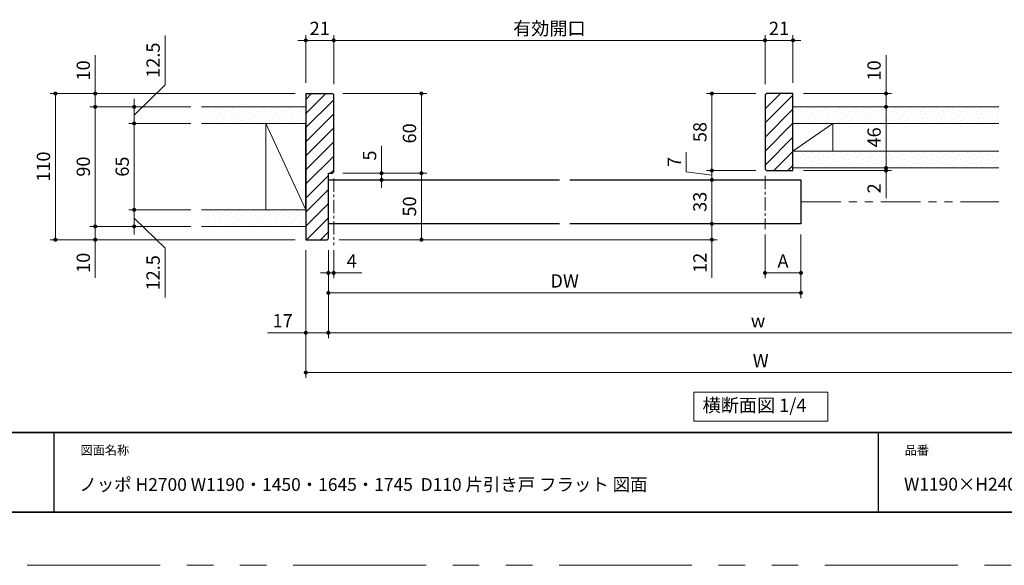
# Model space of a CAD drawing. Extents: x -60839 to -58226, y 2022 to 3236.
# Drawn here: x -60451 to -59710, y 2035 to 2445 of the extents above; entities that cross this region are included whole.
import ezdxf

# ---------------------------------------------------------------- set-up
doc = ezdxf.new("R2010")
doc.units = 0
doc.header["$LTSCALE"] = 80
doc.header["$MEASUREMENT"] = 0
doc.linetypes.add('CENTER', pattern=[2, 1.25, -0.25, 0.25, -0.25])
doc.linetypes.add('PHANTOM', pattern=[2.5, 1.25, -0.25, 0.25, -0.25, 0.25, -0.25])
doc.layers.get('0').update_dxf_attribs({"linetype": 'CONTINUOUS'})
doc.layers.get('DEFPOINTS').update_dxf_attribs({"linetype": 'CONTINUOUS'})
for name, color, linetype, lineweight in [('ハッチング', 6, 'CONTINUOUS', 9), ('中心線', 3, 'CENTER', 9), ('二点鎖線', 4, 'PHANTOM', 9), ('図面枠', 7, 'CONTINUOUS', 35), ('寸法線', 3, 'CONTINUOUS', 13), ('線(白)', 7, 'CONTINUOUS', 30), ('線(黄)', 2, 'CONTINUOUS', 15)]:
    doc.layers.add(name, color=color, linetype=linetype, lineweight=lineweight)
doc.layers.add('陰線', color=4, linetype='PHANTOM', lineweight=9, plot=False)
doc.styles.add('sanwa1', font='romans.shx', dxfattribs={"height": 10, "bigfont": 'extfont2.shx'})
doc.dimstyles.new('sanwa1', dxfattribs={"dimscale": 0.05, "dimtxt": 10, "dimasz": 45, "dimexe": 20, "dimexo": 20, "dimgap": 30, "dimtad": 1, "dimdsep": 46, "dimtxsty": 'sanwa1', "dimblk1": 'DOT', "dimblk2": 'DOT', "dimsah": 1, "dimcen": 0.15, "dimclrd": 256, "dimclre": 256, "dimclrt": 256, "dimadec": 0, "dimazin": 0, "dimtfac": 1, "dimtix": 1, "dimtmove": 0, "dimatfit": 0, "dimldrblk": 'DOT', "dimfxl": 1, "dimtolj": 1, "dimtzin": 0, "dimlwd": 13, "dimlwe": 13, "dimarcsym": 1})
pattern_1 = [(45, (0, -26.345), (-1.32582521, 3.97747564), [0, -3.75])]
pattern_2 = [(45, (0, 18.655), (-1.32582521, 3.97747564), [0, -3.75])]

# ---------------------------------------------------------------- blocks, each defined once
blk = doc.blocks.new('_DOT')
at = {"color": 0, "linetype": 'ByBlock'}
blk.add_line((-0.5, 0), (-1, 0), dxfattribs=at)
at = {"color": 0, "linetype": 'ByBlock', "const_width": 0.5}
blk.add_lwpolyline([(-0.25, 0, 1), (0.25, 0, 1)], format="xyb", close=True, dxfattribs=at)
blk = doc.blocks.new('*D82')
at = {"layer": 'DEFPOINTS', "color": 0, "ltscale": 3, "transparency": 16777216}
for p in [(-60214.75, 2429.87), (-60235.75, 2389.87), (-60214.75, 2388.87)]:
    blk.add_point(p, dxfattribs=at)
at = {"layer": '寸法線', "ltscale": 3, "transparency": 16777216}
for p, q in [((-60238.75, 2429.87), (-60241.75, 2429.87)), ((-60235.75, 2397.87), (-60235.75, 2433.87)), ((-60235.75, 2429.87), (-60214.75, 2429.87)), ((-60214.75, 2396.87), (-60214.75, 2433.87)), ((-60211.75, 2429.87), (-60208.75, 2429.87))]:
    blk.add_line(p, q, dxfattribs=at)
at = {"layer": '寸法線', "ltscale": 3, "transparency": 16777216, "xscale": 3, "yscale": 3, "zscale": 3}
blk.add_blockref('_DOT', (-60235.75, 2429.87), dxfattribs=at)
at = {"layer": '寸法線', "ltscale": 3, "transparency": 16777216, "xscale": 3, "yscale": 3, "zscale": 3, "rotation": 180}
blk.add_blockref('_DOT', (-60214.75, 2429.87), dxfattribs=at)
at = {"layer": '寸法線', "ltscale": 3, "transparency": 16777216, "insert": (-60225.25, 2438.87), "char_height": 10, "attachment_point": 5, "style": 'sanwa1'}
blk.add_mtext('\\A1;21', dxfattribs=at)
blk = doc.blocks.new('*D83')
at = {"layer": 'DEFPOINTS', "color": 0, "ltscale": 3, "transparency": 16777216}
for p in [(-59890.27, 2429.87), (-60214.75, 2388.87), (-59890.27, 2388.87)]:
    blk.add_point(p, dxfattribs=at)
at = {"layer": '寸法線', "ltscale": 3, "transparency": 16777216}
for p, q in [((-60214.75, 2396.87), (-60214.75, 2433.87)), ((-60211.75, 2429.87), (-59893.27, 2429.87)), ((-59890.27, 2396.87), (-59890.27, 2433.87))]:
    blk.add_line(p, q, dxfattribs=at)
at = {"layer": '寸法線', "ltscale": 3, "transparency": 16777216, "xscale": 3, "yscale": 3, "zscale": 3, "rotation": 180}
blk.add_blockref('_DOT', (-60214.75, 2429.87), dxfattribs=at)
at = {"layer": '寸法線', "ltscale": 3, "transparency": 16777216, "xscale": 3, "yscale": 3, "zscale": 3}
blk.add_blockref('_DOT', (-59890.27, 2429.87), dxfattribs=at)
at = {"layer": '寸法線', "ltscale": 3, "transparency": 16777216, "insert": (-60052.51, 2438.87), "char_height": 10, "attachment_point": 5, "style": 'sanwa1'}
blk.add_mtext('\\A1;{\\C3;有効開口}', dxfattribs=at)
blk = doc.blocks.new('*D84')
at = {"layer": 'DEFPOINTS', "color": 0, "ltscale": 3, "transparency": 16777216}
for p in [(-59869.27, 2429.87), (-59890.27, 2388.87), (-59869.27, 2389.87)]:
    blk.add_point(p, dxfattribs=at)
at = {"layer": '寸法線', "ltscale": 3, "transparency": 16777216}
for p, q in [((-59893.27, 2429.87), (-59896.27, 2429.87)), ((-59890.27, 2396.87), (-59890.27, 2433.87)), ((-59890.27, 2429.87), (-59869.27, 2429.87)), ((-59869.27, 2397.87), (-59869.27, 2433.87)), ((-59866.27, 2429.87), (-59863.27, 2429.87))]:
    blk.add_line(p, q, dxfattribs=at)
at = {"layer": '寸法線', "ltscale": 3, "transparency": 16777216, "xscale": 3, "yscale": 3, "zscale": 3}
blk.add_blockref('_DOT', (-59890.27, 2429.87), dxfattribs=at)
at = {"layer": '寸法線', "ltscale": 3, "transparency": 16777216, "xscale": 3, "yscale": 3, "zscale": 3, "rotation": 180}
blk.add_blockref('_DOT', (-59869.27, 2429.87), dxfattribs=at)
at = {"layer": '寸法線', "ltscale": 3, "transparency": 16777216, "insert": (-59879.77, 2438.87), "char_height": 10, "attachment_point": 5, "style": 'sanwa1'}
blk.add_mtext('\\A1;21', dxfattribs=at)
blk = doc.blocks.new('*D85')
at = {"layer": 'DEFPOINTS', "color": 0, "ltscale": 3, "transparency": 16777216}
for p in [(-60235.75, 2279.87), (-60218.75, 2279.87), (-60218.75, 2209.87)]:
    blk.add_point(p, dxfattribs=at)
at = {"layer": '寸法線', "ltscale": 3, "transparency": 16777216}
for p, q in [((-60235.75, 2271.87), (-60235.75, 2205.87)), ((-60218.75, 2271.87), (-60218.75, 2205.87)), ((-60238.75, 2209.87), (-60264.51, 2209.87)), ((-60218.75, 2209.87), (-60235.75, 2209.87)), ((-60215.75, 2209.87), (-60212.75, 2209.87))]:
    blk.add_line(p, q, dxfattribs=at)
at = {"layer": '寸法線', "ltscale": 3, "transparency": 16777216, "xscale": 3, "yscale": 3, "zscale": 3}
blk.add_blockref('_DOT', (-60235.75, 2209.87), dxfattribs=at)
at = {"layer": '寸法線', "ltscale": 3, "transparency": 16777216, "xscale": 3, "yscale": 3, "zscale": 3, "rotation": 180}
blk.add_blockref('_DOT', (-60218.75, 2209.87), dxfattribs=at)
at = {"layer": '寸法線', "ltscale": 3, "transparency": 16777216, "insert": (-60253.13, 2218.87), "char_height": 10, "attachment_point": 5, "style": 'sanwa1'}
blk.add_mtext('\\A1;17', dxfattribs=at)
blk = doc.blocks.new('*D86')
at = {"layer": 'DEFPOINTS', "color": 0, "ltscale": 3, "transparency": 16777216}
for p in [(-59889.27, 2389.87), (-59930.27, 2331.87), (-59889.27, 2331.87)]:
    blk.add_point(p, dxfattribs=at)
at = {"layer": '寸法線', "ltscale": 3, "transparency": 16777216}
for p, q in [((-59897.27, 2389.87), (-59934.27, 2389.87)), ((-59930.27, 2386.87), (-59930.27, 2334.87)), ((-59897.27, 2331.87), (-59934.27, 2331.87))]:
    blk.add_line(p, q, dxfattribs=at)
at = {"layer": '寸法線', "ltscale": 3, "transparency": 16777216, "xscale": 3, "yscale": 3, "zscale": 3}
for p, rotation in [((-59930.27, 2389.87), 90), ((-59930.27, 2331.87), 270)]:
    blk.add_blockref('_DOT', p, dxfattribs=dict(at, rotation=rotation))
at = {"layer": '寸法線', "ltscale": 3, "transparency": 16777216, "insert": (-59939.27, 2360.87), "char_height": 10, "attachment_point": 5, "rotation": 90, "style": 'sanwa1'}
blk.add_mtext('\\A1;58', dxfattribs=at)
blk = doc.blocks.new('*D87')
at = {"layer": 'DEFPOINTS', "color": 0, "ltscale": 3, "transparency": 16777216}
for p in [(-60215.75, 2389.87), (-60215.75, 2329.87), (-60148.75, 2329.87)]:
    blk.add_point(p, dxfattribs=at)
at = {"layer": '寸法線', "ltscale": 3, "transparency": 16777216}
for p, q in [((-60207.75, 2389.87), (-60144.75, 2389.87)), ((-60148.75, 2386.87), (-60148.75, 2332.87)), ((-60207.75, 2329.87), (-60144.75, 2329.87))]:
    blk.add_line(p, q, dxfattribs=at)
at = {"layer": '寸法線', "ltscale": 3, "transparency": 16777216, "xscale": 3, "yscale": 3, "zscale": 3}
for p, rotation in [((-60148.75, 2389.87), 90), ((-60148.75, 2329.87), 270)]:
    blk.add_blockref('_DOT', p, dxfattribs=dict(at, rotation=rotation))
at = {"layer": '寸法線', "ltscale": 3, "transparency": 16777216, "insert": (-60157.75, 2359.87), "char_height": 10, "attachment_point": 5, "rotation": 90, "style": 'sanwa1'}
blk.add_mtext('\\A1;60', dxfattribs=at)
blk = doc.blocks.new('*D88')
at = {"layer": 'DEFPOINTS', "color": 0, "ltscale": 3, "transparency": 16777216}
for p in [(-59889.27, 2331.87), (-59930.27, 2324.87), (-59863.27, 2324.87)]:
    blk.add_point(p, dxfattribs=at)
at = {"layer": '寸法線', "ltscale": 3, "transparency": 16777216}
for p, q in [((-59949.59, 2331.05), (-59949.59, 2345.72)), ((-59930.27, 2334.87), (-59930.27, 2337.87)), ((-59930.27, 2328.37), (-59949.59, 2331.05)), ((-59897.27, 2331.87), (-59934.27, 2331.87)), ((-59930.27, 2331.87), (-59930.27, 2324.87)), ((-59930.27, 2331.87), (-59930.27, 2324.87)), ((-59871.27, 2324.87), (-59934.27, 2324.87)), ((-59930.27, 2321.87), (-59930.27, 2318.87))]:
    blk.add_line(p, q, dxfattribs=at)
at = {"layer": '寸法線', "ltscale": 3, "transparency": 16777216, "xscale": 3, "yscale": 3, "zscale": 3}
for p, rotation in [((-59930.27, 2331.87), 270), ((-59930.27, 2324.87), 90)]:
    blk.add_blockref('_DOT', p, dxfattribs=dict(at, rotation=rotation))
at = {"layer": '寸法線', "ltscale": 3, "transparency": 16777216, "insert": (-59958.59, 2338.38), "char_height": 10, "attachment_point": 5, "rotation": 90, "style": 'sanwa1'}
blk.add_mtext('\\A1;7', dxfattribs=at)
blk = doc.blocks.new('*D89')
at = {"layer": 'DEFPOINTS', "color": 0, "ltscale": 3, "transparency": 16777216}
for p in [(-59890.27, 2291.87), (-59863.27, 2291.87), (-59863.27, 2254.87)]:
    blk.add_point(p, dxfattribs=at)
at = {"layer": '寸法線', "ltscale": 3, "transparency": 16777216}
for p, q in [((-59890.27, 2283.87), (-59890.27, 2250.87)), ((-59863.27, 2283.87), (-59863.27, 2250.87)), ((-59887.27, 2254.87), (-59866.27, 2254.87))]:
    blk.add_line(p, q, dxfattribs=at)
at = {"layer": '寸法線', "ltscale": 3, "transparency": 16777216, "xscale": 3, "yscale": 3, "zscale": 3, "rotation": 180}
blk.add_blockref('_DOT', (-59890.27, 2254.87), dxfattribs=at)
at = {"layer": '寸法線', "ltscale": 3, "transparency": 16777216, "xscale": 3, "yscale": 3, "zscale": 3}
blk.add_blockref('_DOT', (-59863.27, 2254.87), dxfattribs=at)
at = {"layer": '寸法線', "ltscale": 3, "transparency": 16777216, "insert": (-59876.77, 2263.87), "char_height": 10, "attachment_point": 5, "style": 'sanwa1'}
blk.add_mtext('\\A1;A', dxfattribs=at)
blk = doc.blocks.new('*D109')
at = {"layer": 'DEFPOINTS', "color": 0, "ltscale": 3, "transparency": 16777216}
for p in [(-60218.75, 2279.87), (-60214.75, 2279.87), (-60214.75, 2254.87)]:
    blk.add_point(p, dxfattribs=at)
at = {"layer": '寸法線', "ltscale": 3, "transparency": 16777216}
for p, q in [((-60218.75, 2271.87), (-60218.75, 2250.87)), ((-60214.75, 2271.87), (-60214.75, 2250.87)), ((-60221.75, 2254.87), (-60224.75, 2254.87)), ((-60218.75, 2254.87), (-60214.75, 2254.87)), ((-60211.75, 2254.87), (-60193.6, 2254.87))]:
    blk.add_line(p, q, dxfattribs=at)
at = {"layer": '寸法線', "ltscale": 3, "transparency": 16777216, "xscale": 3, "yscale": 3, "zscale": 3}
blk.add_blockref('_DOT', (-60218.75, 2254.87), dxfattribs=at)
at = {"layer": '寸法線', "ltscale": 3, "transparency": 16777216, "xscale": 3, "yscale": 3, "zscale": 3, "rotation": 180}
blk.add_blockref('_DOT', (-60214.75, 2254.87), dxfattribs=at)
at = {"layer": '寸法線', "ltscale": 3, "transparency": 16777216, "insert": (-60201.17, 2263.87), "char_height": 10, "attachment_point": 5, "style": 'sanwa1'}
blk.add_mtext('\\A1;4', dxfattribs=at)
blk = doc.blocks.new('*D110')
at = {"layer": 'DEFPOINTS', "color": 0, "ltscale": 3, "transparency": 16777216}
for p in [(-60218.75, 2279.87), (-59863.27, 2279.87), (-59863.27, 2239.87)]:
    blk.add_point(p, dxfattribs=at)
at = {"layer": '寸法線', "ltscale": 3, "transparency": 16777216}
for p, q in [((-60218.75, 2271.87), (-60218.75, 2235.87)), ((-59863.27, 2271.87), (-59863.27, 2235.87)), ((-60215.75, 2239.87), (-59866.27, 2239.87))]:
    blk.add_line(p, q, dxfattribs=at)
at = {"layer": '寸法線', "ltscale": 3, "transparency": 16777216, "xscale": 3, "yscale": 3, "zscale": 3, "rotation": 180}
blk.add_blockref('_DOT', (-60218.75, 2239.87), dxfattribs=at)
at = {"layer": '寸法線', "ltscale": 3, "transparency": 16777216, "xscale": 3, "yscale": 3, "zscale": 3}
blk.add_blockref('_DOT', (-59863.27, 2239.87), dxfattribs=at)
at = {"layer": '寸法線', "ltscale": 3, "transparency": 16777216, "insert": (-60041.01, 2248.87), "char_height": 10, "attachment_point": 5, "style": 'sanwa1'}
blk.add_mtext('\\A1;DW', dxfattribs=at)
blk = doc.blocks.new('*D113')
at = {"layer": 'DEFPOINTS', "color": 0, "ltscale": 3, "transparency": 16777216}
for p in [(-59869.27, 2389.87), (-59869.27, 2379.87), (-59799.27, 2379.87)]:
    blk.add_point(p, dxfattribs=at)
at = {"layer": '寸法線', "ltscale": 3, "transparency": 16777216}
for p, q in [((-59799.27, 2392.87), (-59799.27, 2418.63)), ((-59861.27, 2389.87), (-59795.27, 2389.87)), ((-59799.27, 2379.87), (-59799.27, 2389.87)), ((-59861.27, 2379.87), (-59795.27, 2379.87)), ((-59799.27, 2376.87), (-59799.27, 2373.87))]:
    blk.add_line(p, q, dxfattribs=at)
at = {"layer": '寸法線', "ltscale": 3, "transparency": 16777216, "xscale": 3, "yscale": 3, "zscale": 3}
for p, rotation in [((-59799.27, 2389.87), 270), ((-59799.27, 2379.87), 90)]:
    blk.add_blockref('_DOT', p, dxfattribs=dict(at, rotation=rotation))
at = {"layer": '寸法線', "ltscale": 3, "transparency": 16777216, "insert": (-59808.27, 2407.25), "char_height": 10, "attachment_point": 5, "rotation": 90, "style": 'sanwa1'}
blk.add_mtext('\\A1;10', dxfattribs=at)
blk = doc.blocks.new('*D114')
at = {"layer": 'DEFPOINTS', "color": 0, "ltscale": 3, "transparency": 16777216}
for p in [(-59869.27, 2333.87), (-59869.27, 2331.87), (-59799.27, 2331.87)]:
    blk.add_point(p, dxfattribs=at)
at = {"layer": '寸法線', "ltscale": 3, "transparency": 16777216}
for p, q in [((-59861.27, 2333.87), (-59795.27, 2333.87)), ((-59799.27, 2336.87), (-59799.27, 2339.87)), ((-59799.27, 2333.87), (-59799.27, 2331.87)), ((-59861.27, 2331.87), (-59795.27, 2331.87)), ((-59799.27, 2328.87), (-59799.27, 2311.2))]:
    blk.add_line(p, q, dxfattribs=at)
at = {"layer": '寸法線', "ltscale": 3, "transparency": 16777216, "xscale": 3, "yscale": 3, "zscale": 3}
for p, rotation in [((-59799.27, 2333.87), 270), ((-59799.27, 2331.87), 90)]:
    blk.add_blockref('_DOT', p, dxfattribs=dict(at, rotation=rotation))
at = {"layer": '寸法線', "ltscale": 3, "transparency": 16777216, "insert": (-59808.27, 2318.54), "char_height": 10, "attachment_point": 5, "rotation": 90, "style": 'sanwa1'}
blk.add_mtext('\\A1;2', dxfattribs=at)
blk = doc.blocks.new('*D115')
at = {"layer": 'DEFPOINTS', "color": 0, "ltscale": 3, "transparency": 16777216}
for p in [(-60314.1, 2379.87), (-60394.1, 2289.87), (-60314.1, 2289.87)]:
    blk.add_point(p, dxfattribs=at)
at = {"layer": '寸法線', "ltscale": 3, "transparency": 16777216}
for p, q in [((-60322.1, 2379.87), (-60398.1, 2379.87)), ((-60394.1, 2376.87), (-60394.1, 2292.87)), ((-60322.1, 2289.87), (-60398.1, 2289.87))]:
    blk.add_line(p, q, dxfattribs=at)
at = {"layer": '寸法線', "ltscale": 3, "transparency": 16777216, "xscale": 3, "yscale": 3, "zscale": 3}
for p, rotation in [((-60394.1, 2379.87), 90), ((-60394.1, 2289.87), 270)]:
    blk.add_blockref('_DOT', p, dxfattribs=dict(at, rotation=rotation))
at = {"layer": '寸法線', "ltscale": 3, "transparency": 16777216, "insert": (-60403.1, 2334.87), "char_height": 10, "attachment_point": 5, "rotation": 90, "style": 'sanwa1'}
blk.add_mtext('\\A1;90', dxfattribs=at)
blk = doc.blocks.new('*D116')
at = {"layer": 'DEFPOINTS', "color": 0, "ltscale": 3, "transparency": 16777216}
for p in [(-60314.1, 2289.87), (-60394.1, 2279.87), (-60314.1, 2279.87)]:
    blk.add_point(p, dxfattribs=at)
at = {"layer": '寸法線', "ltscale": 3, "transparency": 16777216}
for p, q in [((-60322.1, 2289.87), (-60398.1, 2289.87)), ((-60394.1, 2292.87), (-60394.1, 2295.87)), ((-60394.1, 2289.87), (-60394.1, 2279.87)), ((-60322.1, 2279.87), (-60398.1, 2279.87)), ((-60394.1, 2276.87), (-60394.1, 2251.11))]:
    blk.add_line(p, q, dxfattribs=at)
at = {"layer": '寸法線', "ltscale": 3, "transparency": 16777216, "xscale": 3, "yscale": 3, "zscale": 3}
for p, rotation in [((-60394.1, 2289.87), 270), ((-60394.1, 2279.87), 90)]:
    blk.add_blockref('_DOT', p, dxfattribs=dict(at, rotation=rotation))
at = {"layer": '寸法線', "ltscale": 3, "transparency": 16777216, "insert": (-60403.1, 2262.49), "char_height": 10, "attachment_point": 5, "rotation": 90, "style": 'sanwa1'}
blk.add_mtext('\\A1;10', dxfattribs=at)
blk = doc.blocks.new('*D117')
at = {"layer": 'DEFPOINTS', "color": 0, "ltscale": 3, "transparency": 16777216}
for p in [(-60215.75, 2329.87), (-60218.75, 2279.87), (-60148.75, 2279.87)]:
    blk.add_point(p, dxfattribs=at)
at = {"layer": '寸法線', "ltscale": 3, "transparency": 16777216}
for p, q in [((-60207.75, 2329.87), (-60144.75, 2329.87)), ((-60148.75, 2326.87), (-60148.75, 2282.87)), ((-60210.75, 2279.87), (-60144.75, 2279.87))]:
    blk.add_line(p, q, dxfattribs=at)
at = {"layer": '寸法線', "ltscale": 3, "transparency": 16777216, "xscale": 3, "yscale": 3, "zscale": 3}
for p, rotation in [((-60148.75, 2329.87), 90), ((-60148.75, 2279.87), 270)]:
    blk.add_blockref('_DOT', p, dxfattribs=dict(at, rotation=rotation))
at = {"layer": '寸法線', "ltscale": 3, "transparency": 16777216, "insert": (-60157.75, 2304.87), "char_height": 10, "attachment_point": 5, "rotation": 90, "style": 'sanwa1'}
blk.add_mtext('\\A1;50', dxfattribs=at)
blk = doc.blocks.new('*D118')
at = {"layer": 'DEFPOINTS', "color": 0, "ltscale": 3, "transparency": 16777216}
for p in [(-59863.27, 2324.87), (-59930.27, 2291.87), (-59863.27, 2291.87)]:
    blk.add_point(p, dxfattribs=at)
at = {"layer": '寸法線', "ltscale": 3, "transparency": 16777216}
for p, q in [((-59871.27, 2324.87), (-59934.27, 2324.87)), ((-59930.27, 2321.87), (-59930.27, 2294.87)), ((-59871.27, 2291.87), (-59934.27, 2291.87))]:
    blk.add_line(p, q, dxfattribs=at)
at = {"layer": '寸法線', "ltscale": 3, "transparency": 16777216, "xscale": 3, "yscale": 3, "zscale": 3}
for p, rotation in [((-59930.27, 2324.87), 90), ((-59930.27, 2291.87), 270)]:
    blk.add_blockref('_DOT', p, dxfattribs=dict(at, rotation=rotation))
at = {"layer": '寸法線', "ltscale": 3, "transparency": 16777216, "insert": (-59939.27, 2308.37), "char_height": 10, "attachment_point": 5, "rotation": 90, "style": 'sanwa1'}
blk.add_mtext('\\A1;33', dxfattribs=at)
blk = doc.blocks.new('*D119')
at = {"layer": 'DEFPOINTS', "color": 0, "ltscale": 3, "transparency": 16777216}
for p in [(-59799.27, 2379.87), (-59813.03, 2333.87), (-59799.27, 2333.87)]:
    blk.add_point(p, dxfattribs=at)
at = {"layer": '寸法線', "ltscale": 3, "transparency": 16777216}
for p, q in [((-59807.27, 2379.87), (-59803.27, 2379.87)), ((-59799.27, 2376.87), (-59799.27, 2336.87)), ((-59805.03, 2333.87), (-59795.27, 2333.87))]:
    blk.add_line(p, q, dxfattribs=at)
at = {"layer": '寸法線', "ltscale": 3, "transparency": 16777216, "xscale": 3, "yscale": 3, "zscale": 3}
for p, rotation in [((-59799.27, 2379.87), 90), ((-59799.27, 2333.87), 270)]:
    blk.add_blockref('_DOT', p, dxfattribs=dict(at, rotation=rotation))
at = {"layer": '寸法線', "ltscale": 3, "transparency": 16777216, "insert": (-59808.27, 2356.87), "char_height": 10, "attachment_point": 5, "rotation": 90, "style": 'sanwa1'}
blk.add_mtext('\\A1;46', dxfattribs=at)
blk = doc.blocks.new('*D122')
at = {"layer": 'DEFPOINTS', "color": 0, "ltscale": 3, "transparency": 16777216}
for p in [(-60218.75, 2279.87), (-59572.32, 2280.87), (-59572.32, 2209.87)]:
    blk.add_point(p, dxfattribs=at)
at = {"layer": '寸法線', "ltscale": 3, "transparency": 16777216}
for p, q in [((-60218.75, 2271.87), (-60218.75, 2205.87)), ((-59572.32, 2272.87), (-59572.32, 2205.87)), ((-60215.75, 2209.87), (-59575.32, 2209.87))]:
    blk.add_line(p, q, dxfattribs=at)
at = {"layer": '寸法線', "ltscale": 3, "transparency": 16777216, "xscale": 3, "yscale": 3, "zscale": 3, "rotation": 180}
blk.add_blockref('_DOT', (-60218.75, 2209.87), dxfattribs=at)
at = {"layer": '寸法線', "ltscale": 3, "transparency": 16777216, "xscale": 3, "yscale": 3, "zscale": 3}
blk.add_blockref('_DOT', (-59572.32, 2209.87), dxfattribs=at)
at = {"layer": '寸法線', "ltscale": 3, "transparency": 16777216, "insert": (-59895.53, 2218.87), "char_height": 10, "attachment_point": 5, "style": 'sanwa1'}
blk.add_mtext('\\A1;w', dxfattribs=at)
blk = doc.blocks.new('*D123')
at = {"layer": 'DEFPOINTS', "color": 0, "ltscale": 3, "transparency": 16777216}
for p in [(-60235.75, 2279.87), (-59551.32, 2279.87), (-59551.32, 2179.87)]:
    blk.add_point(p, dxfattribs=at)
at = {"layer": '寸法線', "ltscale": 3, "transparency": 16777216}
for p, q in [((-60235.75, 2271.87), (-60235.75, 2175.87)), ((-59551.32, 2271.87), (-59551.32, 2175.87)), ((-60232.75, 2179.87), (-59554.32, 2179.87))]:
    blk.add_line(p, q, dxfattribs=at)
at = {"layer": '寸法線', "ltscale": 3, "transparency": 16777216, "xscale": 3, "yscale": 3, "zscale": 3, "rotation": 180}
blk.add_blockref('_DOT', (-60235.75, 2179.87), dxfattribs=at)
at = {"layer": '寸法線', "ltscale": 3, "transparency": 16777216, "xscale": 3, "yscale": 3, "zscale": 3}
blk.add_blockref('_DOT', (-59551.32, 2179.87), dxfattribs=at)
at = {"layer": '寸法線', "ltscale": 3, "transparency": 16777216, "insert": (-59893.53, 2188.87), "char_height": 10, "attachment_point": 5, "style": 'sanwa1'}
blk.add_mtext('\\A1;W', dxfattribs=at)
blk = doc.blocks.new('*D128')
at = {"layer": 'DEFPOINTS', "color": 0, "ltscale": 3, "transparency": 16777216}
for p in [(-59930.27, 2291.87), (-59930.27, 2291.87), (-60218.75, 2279.87)]:
    blk.add_point(p, dxfattribs=at)
at = {"layer": '寸法線', "ltscale": 3, "transparency": 16777216}
for p, q in [((-59930.27, 2294.87), (-59930.27, 2297.87)), ((-59938.27, 2291.87), (-59934.27, 2291.87)), ((-59930.27, 2291.87), (-59930.27, 2279.87)), ((-60210.75, 2279.87), (-59926.27, 2279.87)), ((-59930.27, 2276.87), (-59930.27, 2251.11))]:
    blk.add_line(p, q, dxfattribs=at)
at = {"layer": '寸法線', "ltscale": 3, "transparency": 16777216, "xscale": 3, "yscale": 3, "zscale": 3}
for p, rotation in [((-59930.27, 2291.87), 270), ((-59930.27, 2279.87), 90)]:
    blk.add_blockref('_DOT', p, dxfattribs=dict(at, rotation=rotation))
at = {"layer": '寸法線', "ltscale": 3, "transparency": 16777216, "insert": (-59939.27, 2262.49), "char_height": 10, "attachment_point": 5, "rotation": 90, "style": 'sanwa1'}
blk.add_mtext('\\A1;12', dxfattribs=at)
blk = doc.blocks.new('*D132')
at = {"layer": 'DEFPOINTS', "color": 0, "ltscale": 3, "transparency": 16777216}
for p in [(-60215.75, 2329.87), (-60214.75, 2324.87), (-60178.75, 2324.87)]:
    blk.add_point(p, dxfattribs=at)
at = {"layer": '寸法線', "ltscale": 3, "transparency": 16777216}
for p, q in [((-60178.75, 2332.87), (-60178.75, 2350.54)), ((-60207.75, 2329.87), (-60174.75, 2329.87)), ((-60178.75, 2324.87), (-60178.75, 2329.87)), ((-60206.75, 2324.87), (-60174.75, 2324.87)), ((-60178.75, 2321.87), (-60178.75, 2318.87))]:
    blk.add_line(p, q, dxfattribs=at)
at = {"layer": '寸法線', "ltscale": 3, "transparency": 16777216, "xscale": 3, "yscale": 3, "zscale": 3}
for p, rotation in [((-60178.75, 2329.87), 270), ((-60178.75, 2324.87), 90)]:
    blk.add_blockref('_DOT', p, dxfattribs=dict(at, rotation=rotation))
at = {"layer": '寸法線', "ltscale": 3, "transparency": 16777216, "insert": (-60187.75, 2343.2), "char_height": 10, "attachment_point": 5, "rotation": 90, "style": 'sanwa1'}
blk.add_mtext('\\A1;5', dxfattribs=at)
blk = doc.blocks.new('*D136')
at = {"layer": 'DEFPOINTS', "color": 0, "ltscale": 3, "transparency": 16777216}
for p in [(-60235.75, 2389.87), (-60424.1, 2279.87), (-60235.75, 2279.87)]:
    blk.add_point(p, dxfattribs=at)
at = {"layer": '寸法線', "ltscale": 3, "transparency": 16777216}
for p, q in [((-60243.75, 2389.87), (-60428.1, 2389.87)), ((-60424.1, 2386.87), (-60424.1, 2282.87)), ((-60243.75, 2279.87), (-60428.1, 2279.87))]:
    blk.add_line(p, q, dxfattribs=at)
at = {"layer": '寸法線', "ltscale": 3, "transparency": 16777216, "xscale": 3, "yscale": 3, "zscale": 3}
for p, rotation in [((-60424.1, 2389.87), 90), ((-60424.1, 2279.87), 270)]:
    blk.add_blockref('_DOT', p, dxfattribs=dict(at, rotation=rotation))
at = {"layer": '寸法線', "ltscale": 3, "transparency": 16777216, "insert": (-60433.1, 2334.87), "char_height": 10, "attachment_point": 5, "rotation": 90, "style": 'sanwa1'}
blk.add_mtext('\\A1;110', dxfattribs=at)
blk = doc.blocks.new('*D137')
at = {"layer": 'DEFPOINTS', "color": 0, "ltscale": 3, "transparency": 16777216}
for p in [(-60314.1, 2389.87), (-60394.1, 2379.87), (-60314.1, 2379.87)]:
    blk.add_point(p, dxfattribs=at)
at = {"layer": '寸法線', "ltscale": 3, "transparency": 16777216}
for p, q in [((-60394.1, 2392.87), (-60394.1, 2418.63)), ((-60322.1, 2389.87), (-60398.1, 2389.87)), ((-60394.1, 2379.87), (-60394.1, 2389.87)), ((-60322.1, 2379.87), (-60398.1, 2379.87)), ((-60394.1, 2376.87), (-60394.1, 2373.87))]:
    blk.add_line(p, q, dxfattribs=at)
at = {"layer": '寸法線', "ltscale": 3, "transparency": 16777216, "xscale": 3, "yscale": 3, "zscale": 3}
for p, rotation in [((-60394.1, 2389.87), 270), ((-60394.1, 2379.87), 90)]:
    blk.add_blockref('_DOT', p, dxfattribs=dict(at, rotation=rotation))
at = {"layer": '寸法線', "ltscale": 3, "transparency": 16777216, "insert": (-60403.1, 2407.25), "char_height": 10, "attachment_point": 5, "rotation": 90, "style": 'sanwa1'}
blk.add_mtext('\\A1;10', dxfattribs=at)
blk = doc.blocks.new('*D139')
at = {"layer": 'DEFPOINTS', "color": 0, "ltscale": 3, "transparency": 16777216}
for p in [(-60314.1, 2367.37), (-60364.85, 2302.37), (-60314.1, 2302.37)]:
    blk.add_point(p, dxfattribs=at)
at = {"layer": '寸法線', "ltscale": 3, "transparency": 16777216}
for p, q in [((-60322.1, 2367.37), (-60368.85, 2367.37)), ((-60364.85, 2364.37), (-60364.85, 2305.37)), ((-60322.1, 2302.37), (-60368.85, 2302.37))]:
    blk.add_line(p, q, dxfattribs=at)
at = {"layer": '寸法線', "ltscale": 3, "transparency": 16777216, "xscale": 3, "yscale": 3, "zscale": 3}
for p, rotation in [((-60364.85, 2367.37), 90), ((-60364.85, 2302.37), 270)]:
    blk.add_blockref('_DOT', p, dxfattribs=dict(at, rotation=rotation))
at = {"layer": '寸法線', "ltscale": 3, "transparency": 16777216, "insert": (-60373.85, 2334.87), "char_height": 10, "attachment_point": 5, "rotation": 90, "style": 'sanwa1'}
blk.add_mtext('\\A1;65', dxfattribs=at)
blk = doc.blocks.new('*D140')
at = {"layer": 'DEFPOINTS', "color": 0, "ltscale": 3, "transparency": 16777216}
for p in [(-60314.1, 2379.87), (-60364.85, 2367.37), (-60314.1, 2367.37)]:
    blk.add_point(p, dxfattribs=at)
at = {"layer": '寸法線', "ltscale": 3, "transparency": 16777216}
for p, q in [((-60341.59, 2396.42), (-60341.59, 2433.46)), ((-60364.85, 2373.62), (-60341.59, 2396.42)), ((-60364.85, 2382.87), (-60364.85, 2385.87)), ((-60322.1, 2379.87), (-60368.85, 2379.87)), ((-60364.85, 2367.37), (-60364.85, 2379.87)), ((-60364.85, 2367.37), (-60364.85, 2379.87)), ((-60322.1, 2367.37), (-60368.85, 2367.37)), ((-60364.85, 2364.37), (-60364.85, 2361.37))]:
    blk.add_line(p, q, dxfattribs=at)
at = {"layer": '寸法線', "ltscale": 3, "transparency": 16777216, "xscale": 3, "yscale": 3, "zscale": 3}
for p, rotation in [((-60364.85, 2379.87), 270), ((-60364.85, 2367.37), 90)]:
    blk.add_blockref('_DOT', p, dxfattribs=dict(at, rotation=rotation))
at = {"layer": '寸法線', "ltscale": 3, "transparency": 16777216, "insert": (-60350.59, 2414.94), "char_height": 10, "attachment_point": 5, "rotation": 90, "style": 'sanwa1'}
blk.add_mtext('\\A1;12.5', dxfattribs=at)
blk = doc.blocks.new('*D141')
at = {"layer": 'DEFPOINTS', "color": 0, "ltscale": 3, "transparency": 16777216}
for p in [(-60314.1, 2302.37), (-60364.85, 2289.87), (-60314.1, 2289.87)]:
    blk.add_point(p, dxfattribs=at)
at = {"layer": '寸法線', "ltscale": 3, "transparency": 16777216}
for p, q in [((-60364.85, 2305.37), (-60364.85, 2308.37)), ((-60322.1, 2302.37), (-60368.85, 2302.37)), ((-60364.85, 2289.87), (-60364.85, 2302.37)), ((-60364.85, 2289.87), (-60364.85, 2302.37)), ((-60364.85, 2296.12), (-60341.59, 2273.51)), ((-60322.1, 2289.87), (-60368.85, 2289.87)), ((-60364.85, 2286.87), (-60364.85, 2283.87)), ((-60341.59, 2273.51), (-60341.59, 2236.47))]:
    blk.add_line(p, q, dxfattribs=at)
at = {"layer": '寸法線', "ltscale": 3, "transparency": 16777216, "xscale": 3, "yscale": 3, "zscale": 3}
for p, rotation in [((-60364.85, 2302.37), 270), ((-60364.85, 2289.87), 90)]:
    blk.add_blockref('_DOT', p, dxfattribs=dict(at, rotation=rotation))
at = {"layer": '寸法線', "ltscale": 3, "transparency": 16777216, "insert": (-60350.59, 2254.99), "char_height": 10, "attachment_point": 5, "rotation": 90, "style": 'sanwa1'}
blk.add_mtext('\\A1;12.5', dxfattribs=at)

msp = doc.modelspace()

# ---------------------------------------------------------------- hatches: boundary and pattern name
at = {"layer": 'ハッチング'}
h = msp.add_hatch(dxfattribs=at)
h.set_pattern_fill('LINE', color=256, scale=60, angle=45, style=0)
h.set_pattern_definition([(45, (236.0035, 13.085), (-5.3033009, 5.3033009), [])])
h.paths.add_polyline_path([(-60235.7456, 2279.8704), (-60219.7456, 2279.8704), (-60218.7456, 2280.8704), (-60218.7456, 2329.8704), (-60215.7456, 2329.8704), (-60214.7456, 2330.8704), (-60214.7456, 2388.8704), (-60215.7456, 2389.8704), (-60235.7456, 2389.8704)])
h = msp.add_hatch(dxfattribs=at)
h.set_pattern_fill('LINE', color=256, scale=60, angle=45, style=0)
h.set_pattern_definition([(45, (236.0035, -31.915), (-5.3033009, 5.3033009), [])])
h.paths.add_polyline_path([(-59869.2684, 2389.8704), (-59889.2684, 2389.8704), (-59890.2684, 2388.8704), (-59890.2684, 2332.8704), (-59889.2684, 2331.8704), (-59869.2684, 2331.8704)])
h = msp.add_hatch(dxfattribs=at)
h.set_pattern_fill('DOTS', color=256, scale=60, angle=45, style=0)
h.set_pattern_definition(pattern_1)
h.paths.add_polyline_path([(-60235.7456, 2379.8704), (-60314.1034, 2379.8704), (-60314.1034, 2367.3704), (-60235.7456, 2367.3704)])
at = {"layer": 'ハッチング', "ltscale": 3}
h = msp.add_hatch(dxfattribs=at)
h.set_pattern_fill('DOTS', color=6, scale=60, angle=45)
h.set_pattern_definition(pattern_1)
h.paths.add_polyline_path([(-59714.2958, 2379.8704), (-59869.2684, 2379.8704), (-59869.2684, 2367.3704), (-59714.2958, 2367.3704)])
h = msp.add_hatch(dxfattribs=at)
h.set_pattern_fill('DOTS', color=6, scale=60, angle=45)
h.set_pattern_definition(pattern_2)
h.paths.add_polyline_path([(-59714.2958, 2346.3704), (-59869.2684, 2346.3704), (-59869.2684, 2333.8704), (-59714.2958, 2333.8704)])
at = {"layer": 'ハッチング'}
h = msp.add_hatch(dxfattribs=at)
h.set_pattern_fill('DOTS', color=256, scale=60, angle=45, style=0)
h.set_pattern_definition(pattern_2)
h.paths.add_polyline_path([(-60235.7456, 2302.3704), (-60314.1034, 2302.3704), (-60314.1034, 2289.8704), (-60235.7456, 2289.8704)])

# ---------------------------------------------------------------- linework, layer by layer
for p, q in [((-60425.2415, 2134.8457), (-60425.2415, 2074.8457)), ((-60425.2415, 2134.8457), (-60425.2415, 2074.8457)), ((-59805.2415, 2134.8457), (-59805.2415, 2074.8457))]:
    msp.add_line(p, q)
at = {"layer": '中心線', "ltscale": 0.1}
for p, q in [((-60214.7456, 2325.8704), (-60214.7456, 2275.8705)), ((-59890.2684, 2327.8704), (-59890.2684, 2287.8705))]:
    msp.add_line(p, q, dxfattribs=at)
at = {"layer": '二点鎖線', "ltscale": 0.3}
msp.add_line((-59863.2684, 2308.3704), (-59714.2958, 2308.3704), dxfattribs=at)
at = {"layer": '図面枠'}
for p, q in [((-60785.2415, 2134.8457), (-59185.2415, 2134.8457)), ((-60785.2415, 2074.8457), (-59185.2415, 2074.8457))]:
    msp.add_line(p, q, dxfattribs=at)
at = {"layer": '線(白)', "ltscale": 3}
for p, q in [((-60235.7456, 2389.8704), (-60235.7456, 2279.8704)), ((-60235.7456, 2389.8704), (-60215.7456, 2389.8704)), ((-60215.7456, 2389.8704), (-60214.7456, 2388.8704)), ((-60214.7456, 2330.8704), (-60214.7456, 2388.8704)), ((-59889.2684, 2389.8704), (-59890.2684, 2388.8704)), ((-59890.2684, 2388.8704), (-59890.2684, 2332.8704)), ((-59869.2684, 2389.8704), (-59889.2684, 2389.8704)), ((-59869.2684, 2331.8704), (-59869.2684, 2389.8704)), ((-60235.7456, 2302.3704), (-60235.7456, 2367.3704)), ((-59869.2684, 2333.8704), (-59869.2684, 2333.8704)), ((-60218.7456, 2280.8704), (-60218.7456, 2329.8704)), ((-60218.7456, 2329.8704), (-60215.7456, 2329.8704)), ((-60214.7456, 2330.8704), (-60215.7456, 2329.8704)), ((-59890.2684, 2332.8704), (-59889.2684, 2331.8704)), ((-59889.2684, 2331.8704), (-59869.2684, 2331.8704)), ((-60218.7456, 2324.8704), (-60045.007, 2324.8704)), ((-60037.007, 2324.8704), (-59863.2684, 2324.8704)), ((-59863.2684, 2324.8704), (-59863.2684, 2291.8704)), ((-60045.007, 2291.8704), (-60218.7456, 2291.8704)), ((-59863.2684, 2291.8704), (-60037.007, 2291.8704)), ((-60235.7456, 2279.8704), (-60219.7456, 2279.8704)), ((-60218.7456, 2280.8704), (-60219.7456, 2279.8704))]:
    msp.add_line(p, q, dxfattribs=at)
at = {"layer": '線(黄)', "ltscale": 3}
for p, q in [((-60235.7456, 2379.8704), (-60314.1034, 2379.8704)), ((-59869.2684, 2379.8704), (-59714.2958, 2379.8704)), ((-60235.7456, 2367.3704), (-60314.1034, 2367.3704)), ((-60265.7456, 2367.3704), (-60265.7456, 2302.3704)), ((-60265.7456, 2367.3704), (-60235.7456, 2302.3704)), ((-59839.2684, 2367.3704), (-59869.2684, 2346.3704)), ((-59869.2684, 2367.3704), (-59714.2958, 2367.3704)), ((-59839.2684, 2367.3704), (-59839.2684, 2346.3704)), ((-59869.2684, 2346.3704), (-59714.2958, 2346.3704)), ((-59869.2684, 2333.8704), (-59714.2958, 2333.8704)), ((-60235.7456, 2302.3704), (-60314.1034, 2302.3704)), ((-60235.7456, 2289.8704), (-60314.1034, 2289.8704))]:
    msp.add_line(p, q, dxfattribs=at)
msp.add_lwpolyline([(-59943.8022, 2165.2454), (-59843.0566, 2165.2454), (-59843.0566, 2143.4106), (-59943.8022, 2143.4106)], close=True, dxfattribs=at)
at = {"layer": '陰線'}
msp.add_line((-59145.2415, 2034.8457), (-60825.2415, 2034.8457), dxfattribs=at)

# ---------------------------------------------------------------- texts
at = {"layer": '図面枠', "linetype": 'Continuous', "style": 'sanwa1'}
for s, p in [('ノッポ H2700 W1190・1450・1645・1745  D110 片引き戸 フラット 図面', (-60406.0373, 2090.8457)), ('W1190×H2401～2700×D110\u3000他', (-59785.7366, 2091.1039))]:
    msp.add_text(s, height=9.6, dxfattribs=at).set_placement(p)
at = {"layer": '図面枠', "char_height": 6.72, "attachment_point": 1, "line_spacing_factor": 2.243545, "style": 'sanwa1'}
for s, insert in [('図面名称', (-60405.2415, 2124.8457)), ('品番', (-59785.2415, 2124.8457))]:
    msp.add_mtext(s, dxfattribs=dict(at, insert=insert))
at = {"layer": '線(黄)', "ltscale": 3, "insert": (-59937.2743, 2154.0034), "char_height": 10, "attachment_point": 4, "line_spacing_factor": 1.27449, "style": 'sanwa1'}
msp.add_mtext('横断面図 1/4', dxfattribs=at)

# ---------------------------------------------------------------- dimensions: what is measured, and where the dimension line sits
at = {"layer": '寸法線', "ltscale": 3}
for base, p1, p2, override, picture, middle in [((-60214.7456, 2429.8704), (-60235.7456, 2389.8704), (-60214.7456, 2388.8704), {"dimscale": 1, "dimtxt": 8, "dimasz": 3, "dimexe": 4, "dimexo": 8, "dimgap": 4, "dimtix": 1, "dimlwd": -1, "dimlwe": -1}, '*D82', (-60225.2456, 2438.8704)), ((-59869.2684, 2429.8704), (-59890.2684, 2388.8704), (-59869.2684, 2389.8704), {"dimscale": 1, "dimtxt": 8, "dimasz": 3, "dimexe": 4, "dimexo": 8, "dimgap": 4, "dimtix": 1, "dimlwd": -1, "dimlwe": -1}, '*D84', (-59879.7684, 2438.8704)), ((-60218.7456, 2209.8704), (-60235.7456, 2279.8704), (-60218.7456, 2279.8704), {"dimscale": 1, "dimtxt": 8, "dimasz": 3, "dimexe": 4, "dimexo": 8, "dimgap": 4, "dimjust": 1, "dimtix": 0, "dimlwd": -1, "dimlwe": -1}, '*D85', (-60253.1266, 2218.8704)), ((-60214.7456, 2254.8704), (-60218.7456, 2279.8704), (-60214.7456, 2279.8704), {"dimscale": 1, "dimtxt": 8, "dimasz": 3, "dimexe": 4, "dimexo": 8, "dimgap": 4, "dimtix": 0, "dimlwd": -1, "dimlwe": -1}, '*D109', (-60201.1742, 2263.8704))]:
    dim = msp.add_linear_dim(base=base, p1=p1, p2=p2, dimstyle='sanwa1', override=override, dxfattribs=at)
    dim.commit()
    dim.dimension.update_dxf_attribs({"geometry": picture, "text_midpoint": middle})
for base, p1, p2, text, override, picture, middle in [((-59890.2684, 2429.8704), (-60214.7456, 2388.8704), (-59890.2684, 2388.8704), '{\\C3;有効開口}', {"dimscale": 1, "dimtxt": 8, "dimasz": 3, "dimexe": 4, "dimexo": 8, "dimgap": 4, "dimtix": 0, "dimtmove": 1, "dimlwd": -1, "dimlwe": -1}, '*D83', (-60052.507, 2438.8704)), ((-59863.2684, 2254.8704), (-59890.2684, 2291.8704), (-59863.2684, 2291.8704), 'A', {"dimscale": 1, "dimtxt": 8, "dimasz": 3, "dimexe": 4, "dimexo": 8, "dimgap": 4, "dimlwd": -1, "dimlwe": -1}, '*D89', (-59876.7684, 2263.8704)), ((-59551.3232, 2179.8704), (-60235.7456, 2279.8704), (-59551.3232, 2279.8704), 'W', {"dimscale": 1, "dimtxt": 8, "dimasz": 3, "dimexe": 4, "dimexo": 8, "dimgap": 4, "dimlwd": -1, "dimlwe": -1}, '*D123', (-59893.5344, 2188.8704)), ((-59572.3232, 2209.8704), (-60218.7456, 2279.8704), (-59572.3232, 2280.8704), 'w', {"dimscale": 1, "dimtxt": 8, "dimasz": 3, "dimexe": 4, "dimexo": 8, "dimgap": 4, "dimtmove": 1, "dimlwd": -1, "dimlwe": -1}, '*D122', (-59895.5344, 2218.8704)), ((-59863.2684, 2239.8704), (-60218.7456, 2279.8704), (-59863.2684, 2279.8704), 'DW', {"dimscale": 1, "dimtxt": 8, "dimasz": 3, "dimexe": 4, "dimexo": 8, "dimgap": 4, "dimlwd": -1, "dimlwe": -1}, '*D110', (-60041.007, 2248.8704))]:
    dim = msp.add_linear_dim(base=base, p1=p1, p2=p2, text=text, dimstyle='sanwa1', override=override, dxfattribs=at)
    dim.commit()
    dim.dimension.update_dxf_attribs({"geometry": picture, "text_midpoint": middle})
for base, p1, p2, override, picture, middle in [((-60364.8534, 2367.3704), (-60314.1034, 2379.8704), (-60314.1034, 2367.3704), {"dimscale": 1, "dimtxt": 8, "dimasz": 3, "dimexe": 4, "dimexo": 8, "dimgap": 4, "dimjust": 1, "dimtix": 0, "dimtmove": 1, "dimlwd": -1, "dimlwe": -1}, '*D140', (-60341.5934, 2400.4153)), ((-59930.2684, 2324.8704), (-59889.2684, 2331.8704), (-59863.2684, 2324.8704), {"dimscale": 1, "dimtxt": 8, "dimasz": 3, "dimexe": 4, "dimexo": 8, "dimgap": 4, "dimtmove": 1, "dimlwd": -1, "dimlwe": -1}, '*D88', (-59949.5942, 2335.0501)), ((-60364.8534, 2289.8704), (-60314.1034, 2302.3704), (-60314.1034, 2289.8704), {"dimscale": 1, "dimtxt": 8, "dimasz": 3, "dimexe": 4, "dimexo": 8, "dimgap": 4, "dimjust": 1, "dimtix": 0, "dimtmove": 1, "dimlwd": -1, "dimlwe": -1}, '*D141', (-60341.5934, 2269.5149))]:
    dim = msp.add_linear_dim(base=base, p1=p1, p2=p2, angle=90, dimstyle='sanwa1', override=override, dxfattribs=at)
    dim.commit()
    dim.dimension.update_dxf_attribs({"geometry": picture, "text_midpoint": middle, "dimtype": 160})
for base, p1, p2, override, picture, middle in [((-60394.1034, 2379.8704), (-60314.1034, 2389.8704), (-60314.1034, 2379.8704), {"dimscale": 1, "dimtxt": 8, "dimasz": 3, "dimexe": 4, "dimexo": 8, "dimgap": 4, "dimjust": 1, "dimtix": 0, "dimlwd": -1, "dimlwe": -1}, '*D137', (-60403.1034, 2407.2514)), ((-59799.2684, 2379.8704), (-59869.2684, 2389.8704), (-59869.2684, 2379.8704), {"dimscale": 1, "dimtxt": 8, "dimasz": 3, "dimexe": 4, "dimexo": 8, "dimgap": 4, "dimjust": 1, "dimtix": 0, "dimlwd": -1, "dimlwe": -1}, '*D113', (-59808.2684, 2407.2514)), ((-60424.1034, 2279.8704), (-60235.7456, 2389.8704), (-60235.7456, 2279.8704), {"dimscale": 1, "dimtxt": 8, "dimasz": 3, "dimexe": 4, "dimexo": 8, "dimgap": 4, "dimlwd": -1, "dimlwe": -1}, '*D136', (-60433.1034, 2334.8704)), ((-60148.7456, 2329.8704), (-60215.7456, 2389.8704), (-60215.7456, 2329.8704), {"dimscale": 1, "dimtxt": 8, "dimasz": 3, "dimexe": 4, "dimexo": 8, "dimgap": 4, "dimlwd": -1, "dimlwe": -1}, '*D87', (-60157.7456, 2359.8704)), ((-59930.2684, 2331.8704), (-59889.2684, 2389.8704), (-59889.2684, 2331.8704), {"dimscale": 1, "dimtxt": 8, "dimasz": 3, "dimexe": 4, "dimexo": 8, "dimgap": 4, "dimlwd": -1, "dimlwe": -1}, '*D86', (-59939.2684, 2360.8704)), ((-60394.1034, 2289.8704), (-60314.1034, 2379.8704), (-60314.1034, 2289.8704), {"dimscale": 1, "dimtxt": 8, "dimasz": 3, "dimexe": 4, "dimexo": 8, "dimgap": 4, "dimlwd": -1, "dimlwe": -1}, '*D115', (-60403.1034, 2334.8704)), ((-59799.2684, 2333.8704), (-59799.2684, 2379.8704), (-59813.031, 2333.8704), {"dimscale": 1, "dimtxt": 8, "dimasz": 3, "dimexe": 4, "dimexo": 8, "dimgap": 4, "dimtix": 0, "dimlwd": -1, "dimlwe": -1}, '*D119', (-59808.2684, 2356.8704)), ((-60364.8534, 2302.3704), (-60314.1034, 2367.3704), (-60314.1034, 2302.3704), {"dimscale": 1, "dimtxt": 8, "dimasz": 3, "dimexe": 4, "dimexo": 8, "dimgap": 4, "dimlwd": -1, "dimlwe": -1}, '*D139', (-60373.8534, 2334.8704)), ((-60178.7456, 2324.8704), (-60215.7456, 2329.8704), (-60214.7456, 2324.8704), {"dimscale": 1, "dimtxt": 8, "dimasz": 3, "dimexe": 4, "dimexo": 8, "dimgap": 4, "dimjust": 1, "dimtix": 0, "dimlwd": -1, "dimlwe": -1}, '*D132', (-60187.7456, 2343.2038)), ((-59799.2684, 2331.8704), (-59869.2684, 2333.8704), (-59869.2684, 2331.8704), {"dimscale": 1, "dimtxt": 8, "dimasz": 3, "dimexe": 4, "dimexo": 8, "dimgap": 4, "dimtix": 0, "dimlwd": -1, "dimlwe": -1}, '*D114', (-59808.2684, 2318.5371)), ((-60148.7456, 2279.8704), (-60215.7456, 2329.8704), (-60218.7456, 2279.8704), {"dimscale": 1, "dimtxt": 8, "dimasz": 3, "dimexe": 4, "dimexo": 8, "dimgap": 4, "dimlwd": -1, "dimlwe": -1}, '*D117', (-60157.7456, 2304.8704)), ((-59930.2684, 2291.8704), (-59863.2684, 2324.8704), (-59863.2684, 2291.8704), {"dimscale": 1, "dimtxt": 8, "dimasz": 3, "dimexe": 4, "dimexo": 8, "dimgap": 4, "dimlwd": -1, "dimlwe": -1}, '*D118', (-59939.2684, 2308.3704)), ((-59930.2684, 2291.8704), (-60218.7456, 2279.8704), (-59930.2684, 2291.8704), {"dimscale": 1, "dimtxt": 8, "dimasz": 3, "dimexe": 4, "dimexo": 8, "dimgap": 4, "dimjust": 1, "dimtix": 0, "dimlwd": -1, "dimlwe": -1}, '*D128', (-59939.2684, 2262.4895)), ((-60394.1034, 2279.8704), (-60314.1034, 2289.8704), (-60314.1034, 2279.8704), {"dimscale": 1, "dimtxt": 8, "dimasz": 3, "dimexe": 4, "dimexo": 8, "dimgap": 4, "dimtix": 0, "dimlwd": -1, "dimlwe": -1}, '*D116', (-60403.1034, 2262.4895))]:
    dim = msp.add_linear_dim(base=base, p1=p1, p2=p2, angle=90, dimstyle='sanwa1', override=override, dxfattribs=at)
    dim.commit()
    dim.dimension.update_dxf_attribs({"geometry": picture, "text_midpoint": middle})

doc.saveas('drawing.dxf')
